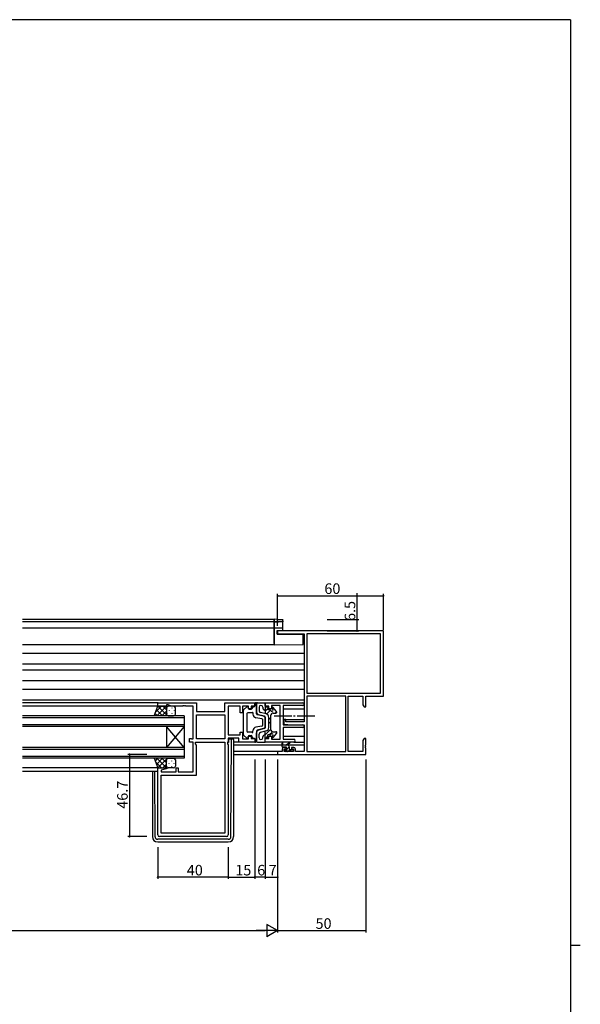
# Model space of a CAD drawing. Extents: x 0 to 1587, y 0 to 1128.
# Drawn here: x 1233 to 1551, y 564 to 1123 of the extents above; entities that cross this region are included whole.
import ezdxf

# ---------------------------------------------------------------- set-up
doc = ezdxf.new("R2010")
doc.units = 0
doc.linetypes.add('YCENTER_1', pattern=[13, 10, -1, 1, -1])
for name, color, linetype in [('YKK_11', 7, 'CONTINUOUS'), ('YKK_12', 2, 'CONTINUOUS'), ('YKK_13', 4, 'CONTINUOUS'), ('YKK_D', 6, 'CONTINUOUS'), ('YKK_ZWAK', 7, 'CONTINUOUS')]:
    doc.layers.add(name, color=color, linetype=linetype)
doc.styles.get("Standard").update_dxf_attribs({"font": 'ROMANS.SHX', "bigfont": 'EXTFONT.SHX'})

# ---------------------------------------------------------------- blocks, each defined once
blk = doc.blocks.new('A201')
at = {"layer": 'YKK_ZWAK', "color": 254, "linetype": 'Continuous'}
for p, q in [((571, 410), (21, 410)), ((571, 410), (571, 35)), ((571, 222.5), (573, 222.5))]:
    blk.add_line(p, q, dxfattribs=at)

msp = doc.modelspace()

# ---------------------------------------------------------------- linework, layer by layer
at = {"layer": 'YKK_11', "color": 0, "linetype": 'ByBlock', "lineweight": -2, "ltscale": 0.5}
for p, q in [((1439.62, 776.01), (1379.62, 776.01)), ((1379.62, 776.01), (1379.62, 774.38)), ((1379.62, 774.38), (1394.62, 774.38)), ((1394.62, 774.38), (1394.62, 724.51)), ((1437.99, 774.38), (1396.25, 774.38)), ((1437.99, 774.38), (1396.25, 774.38)), ((1396.25, 774.38), (1396.25, 740.64)), ((1437.99, 740.64), (1437.99, 774.38)), ((1439.62, 739.01), (1439.62, 776.01)), ((1396.25, 740.64), (1437.99, 740.64)), ((1396.25, 739.01), (1396.25, 707.64)), ((1396.25, 739.01), (1396.25, 707.64)), ((1418.32, 739.01), (1396.25, 739.01)), ((1418.32, 707.64), (1418.32, 739.01)), ((1419.62, 707.64), (1419.62, 739.01)), ((1419.62, 739.01), (1427.99, 739.01)), ((1427.99, 739.01), (1427.99, 734.1)), ((1429.62, 733.01), (1429.62, 739.01)), ((1429.62, 739.01), (1439.62, 739.01)), ((1427.99, 734.1), (1428.62, 733.01)), ((1428.62, 733.01), (1429.62, 733.01)), ((1384.32, 725.81), (1383.12, 725.81)), ((1383.12, 725.81), (1383.12, 723.2)), ((1383.12, 723.2), (1387.62, 722.81)), ((1384.32, 724.51), (1384.32, 725.81)), ((1394.62, 724.51), (1384.32, 724.51)), ((1387.62, 722.81), (1394.62, 722.81)), ((1394.62, 722.81), (1394.62, 707.64)), ((1428.62, 715.01), (1427.99, 713.92)), ((1429.62, 715.01), (1428.62, 715.01)), ((1429.62, 711.47), (1429.62, 715.01)), ((1384.42, 709.91), (1383.12, 709.91)), ((1384.42, 709.11), (1384.42, 709.91)), ((1388.72, 709.91), (1387.42, 709.91)), ((1387.42, 709.91), (1387.42, 709.11)), ((1427.99, 713.92), (1427.99, 707.64)), ((1429.5, 711.28), (1429.62, 711.47)), ((1429.5, 710.73), (1429.5, 711.28)), ((1429.62, 710.55), (1429.5, 710.73)), ((1429.5, 710.28), (1429.62, 710.47)), ((1429.5, 709.73), (1429.5, 710.28)), ((1429.62, 709.55), (1429.5, 709.73)), ((1429.62, 710.47), (1429.62, 710.55)), ((1429.62, 706.01), (1429.62, 709.55)), ((1382.12, 707.64), (1379.62, 707.64)), ((1379.62, 707.64), (1379.62, 706.01)), ((1379.62, 706.01), (1429.62, 706.01)), ((1382.12, 708.91), (1382.12, 707.64)), ((1383.32, 707.64), (1383.32, 709.11)), ((1383.32, 709.11), (1384.42, 709.11)), ((1388.52, 707.64), (1383.32, 707.64)), ((1387.42, 709.11), (1388.52, 709.11)), ((1388.52, 709.11), (1388.52, 707.64)), ((1389.72, 707.64), (1389.72, 708.91)), ((1394.62, 707.64), (1389.72, 707.64)), ((1396.25, 707.64), (1418.32, 707.64)), ((1427.99, 707.64), (1419.62, 707.64))]:
    msp.add_line(p, q, dxfattribs=at)
at = {"layer": 'YKK_11', "color": 0, "linetype": 'ByBlock', "lineweight": -2}
for p, q in [((1311.62, 733.31), (1311.62, 735.31)), ((1311.62, 735.31), (1333.62, 735.31)), ((1316.62, 733.31), (1311.62, 733.31)), ((1317.62, 734.01), (1316.62, 734.01)), ((1316.62, 734.01), (1316.62, 733.31)), ((1319.35, 733.38), (1317.62, 734.01)), ((1325.66, 733.38), (1319.35, 733.38)), ((1325.84, 733.5), (1325.66, 733.38)), ((1326.39, 733.5), (1325.84, 733.5)), ((1326.58, 733.38), (1326.39, 733.5)), ((1326.66, 733.38), (1326.58, 733.38)), ((1326.84, 733.5), (1326.66, 733.38)), ((1327.39, 733.5), (1326.84, 733.5)), ((1327.58, 733.38), (1327.39, 733.5)), ((1331.62, 733.38), (1327.58, 733.38)), ((1331.62, 714.84), (1331.62, 733.38)), ((1333.62, 735.31), (1333.62, 730.31)), ((1349.69, 730.31), (1349.69, 735.31)), ((1349.69, 735.31), (1366.62, 735.31)), ((1358.42, 733.38), (1351.62, 733.38)), ((1351.62, 733.38), (1351.62, 717.04)), ((1358.42, 729.61), (1358.42, 733.38)), ((1363.12, 733.38), (1359.62, 733.38)), ((1359.62, 733.38), (1359.62, 729.61)), ((1363.12, 731.81), (1363.12, 733.38)), ((1364.62, 731.81), (1363.12, 731.81)), ((1366.62, 733.31), (1364.62, 733.31)), ((1364.62, 733.31), (1364.62, 731.81)), ((1366.62, 735.31), (1366.62, 733.31)), ((1372.62, 735.31), (1393.8, 735.31)), ((1372.62, 733.31), (1372.62, 735.31)), ((1374.62, 733.31), (1372.62, 733.31)), ((1374.62, 731.81), (1374.62, 733.31)), ((1376.12, 731.81), (1374.62, 731.81)), ((1381.12, 733.68), (1376.12, 733.68)), ((1376.12, 733.68), (1376.12, 731.81)), ((1381.12, 714.54), (1381.12, 733.68)), ((1393.8, 733.68), (1382.75, 733.68)), ((1382.75, 733.68), (1382.75, 722.81)), ((1333.62, 730.31), (1349.69, 730.31)), ((1333.62, 728.38), (1349.69, 728.38)), ((1333.62, 714.84), (1333.62, 728.38)), ((1333.62, 728.38), (1349.69, 728.38)), ((1349.69, 728.38), (1349.69, 714.84)), ((1359.62, 729.61), (1358.42, 729.61)), ((1382.75, 722.81), (1393.8, 722.81)), ((1390.66, 721.18), (1382.75, 721.18)), ((1382.75, 721.18), (1382.75, 714.54)), ((1390.84, 721.3), (1390.66, 721.18)), ((1391.39, 721.3), (1390.84, 721.3)), ((1391.58, 721.18), (1391.39, 721.3)), ((1391.66, 721.18), (1391.58, 721.18)), ((1391.84, 721.3), (1391.66, 721.18)), ((1392.39, 721.3), (1391.84, 721.3)), ((1392.58, 721.18), (1392.39, 721.3)), ((1393.8, 721.18), (1392.58, 721.18)), ((1329.62, 712.91), (1329.62, 715.01)), ((1329.62, 715.01), (1330.42, 715.01)), ((1330.42, 715.01), (1330.58, 714.92)), ((1351.62, 717.04), (1358.42, 717.04)), ((1357.69, 715.11), (1351.62, 715.11)), ((1351.62, 715.11), (1351.62, 712.91)), ((1357.69, 712.91), (1357.69, 715.11)), ((1358.42, 717.04), (1358.42, 718.61)), ((1358.42, 718.61), (1359.62, 718.61)), ((1359.62, 718.61), (1359.62, 714.84)), ((1363.12, 714.84), (1363.12, 716.41)), ((1363.12, 716.41), (1364.62, 716.41)), ((1364.62, 716.41), (1364.62, 714.91)), ((1374.62, 714.91), (1374.62, 716.41)), ((1374.62, 716.41), (1376.12, 716.41)), ((1376.12, 716.41), (1376.12, 714.54)), ((1331.62, 712.91), (1329.62, 712.91)), ((1330.58, 714.92), (1330.75, 714.84)), ((1330.75, 714.84), (1331.62, 714.84)), ((1331.62, 696.04), (1331.62, 712.91)), ((1333.02, 711.91), (1333.02, 712.91)), ((1333.02, 712.91), (1349.69, 712.91)), ((1333.62, 711.31), (1333.02, 711.91)), ((1349.69, 714.84), (1333.62, 714.84)), ((1333.62, 694.11), (1333.62, 711.31)), ((1349.69, 712.91), (1349.69, 661.24)), ((1349.69, 712.91), (1349.69, 661.24)), ((1351.62, 712.91), (1351.09, 712.91)), ((1351.09, 712.91), (1351.09, 711.91)), ((1351.09, 711.91), (1351.62, 711.38)), ((1351.62, 711.38), (1351.62, 660.31)), ((1366.62, 712.91), (1357.69, 712.91)), ((1359.62, 714.84), (1363.12, 714.84)), ((1364.62, 714.91), (1366.62, 714.91)), ((1366.62, 714.91), (1366.62, 712.91)), ((1372.62, 712.91), (1372.62, 714.91)), ((1372.62, 714.91), (1374.62, 714.91)), ((1388.8, 712.91), (1372.62, 712.91)), ((1376.12, 714.54), (1381.12, 714.54)), ((1382.75, 714.54), (1388.8, 714.54)), ((1311.62, 660.31), (1311.62, 698.31)), ((1311.62, 698.31), (1316.58, 698.31)), ((1316.58, 698.31), (1316.65, 697.79)), ((1322.12, 696.04), (1322.12, 698.31)), ((1322.12, 698.31), (1323.12, 698.31)), ((1323.12, 698.31), (1323.12, 696.04)), ((1316.65, 697.79), (1313.55, 696.96)), ((1313.55, 696.96), (1313.55, 696.04)), ((1313.55, 696.04), (1322.12, 696.04)), ((1313.55, 661.24), (1313.55, 694.11)), ((1313.55, 694.11), (1333.62, 694.11)), ((1323.12, 696.04), (1331.62, 696.04)), ((1350.62, 659.31), (1312.62, 659.31)), ((1349.69, 661.24), (1313.55, 661.24))]:
    msp.add_line(p, q, dxfattribs=at)
for centre, radius, start, end in [((1393.8, 734.49), 0.815, 270, 90), ((1393.8, 721.99), 0.815, 270, 90), ((1388.8, 713.72), 0.815, 270, 90), ((1312.62, 660.31), 1, 180, 270), ((1350.62, 660.31), 1, 270, 360)]:
    msp.add_arc(centre, radius, start, end, dxfattribs=at)
at = {"layer": 'YKK_11', "color": 0, "linetype": 'ByBlock', "lineweight": -2, "ltscale": 0.5}
for centre, start, end in [((1383.12, 708.91), 90, 180), ((1388.72, 708.91), 0, 90)]:
    msp.add_arc(centre, 1, start, end, dxfattribs=at)
at = {"layer": 'YKK_12'}
for p, q in [((1377.62, 782.51), (1234.87, 782.51)), ((1377.62, 782.51), (1377.62, 768.21)), ((1377.62, 781.11), (1234.87, 781.11)), ((1377.62, 777.61), (1234.87, 777.61)), ((1377.62, 768.21), (1234.87, 768.21)), ((1394.62, 763.21), (1234.87, 763.21)), ((1394.62, 757.26), (1234.87, 757.26)), ((1394.62, 753.76), (1234.87, 753.76)), ((1394.62, 747.81), (1234.87, 747.81)), ((1394.62, 742.81), (1234.87, 742.81)), ((1394.62, 736.81), (1234.87, 736.81)), ((1311.92, 735.31), (1234.87, 735.31)), ((1312.12, 733.31), (1234.87, 733.31)), ((1382.75, 731.81), (1394.62, 731.81)), ((1326.62, 727.81), (1234.87, 727.81)), ((1326.62, 726.81), (1234.87, 726.81)), ((1326.62, 727.81), (1326.62, 721.81)), ((1326.62, 722.81), (1234.87, 722.81)), ((1326.62, 721.81), (1234.87, 721.81)), ((1316.62, 721.81), (1316.62, 709.81)), ((1326.62, 721.81), (1316.62, 709.81)), ((1326.62, 709.81), (1316.62, 721.81)), ((1326.62, 721.81), (1326.62, 709.81)), ((1382.75, 725.86), (1394.62, 725.86)), ((1394.53, 722.36), (1394.62, 722.36)), ((1382.75, 716.41), (1394.62, 716.41)), ((1326.62, 709.81), (1234.87, 709.81)), ((1326.62, 709.81), (1326.62, 703.81)), ((1354.62, 711.41), (1382.12, 711.41)), ((1382.57, 711.41), (1384.37, 711.41)), ((1384.97, 711.41), (1394.62, 711.41)), ((1326.62, 708.81), (1234.87, 708.81)), ((1326.62, 704.81), (1234.87, 704.81)), ((1379.92, 707.64), (1354.62, 707.64)), ((1354.62, 706.01), (1379.92, 706.01)), ((1326.62, 703.81), (1234.87, 703.81)), ((1312.12, 698.31), (1234.87, 698.31)), ((1311.62, 696.31), (1234.87, 696.31))]:
    msp.add_line(p, q, dxfattribs=at)
at = {"layer": 'YKK_13'}
for p, q in [((1379.67, 782.6), (1377.62, 782.64)), ((1377.62, 782.64), (1377.62, 782.34)), ((1377.62, 781.54), (1377.62, 782.34)), ((1382.62, 781.58), (1382.62, 782.21)), ((1377.62, 781.54), (1377.62, 781.24)), ((1377.62, 781.24), (1379.67, 781.28)), ((1377.62, 781.12), (1377.62, 781.24)), ((1382.32, 781.2), (1377.62, 781.12)), ((1377.62, 781.12), (1377.62, 780.82)), ((1377.62, 777.91), (1377.62, 780.82)), ((1377.62, 777.91), (1377.62, 777.61)), ((1379.65, 777.57), (1377.62, 777.61)), ((1377.62, 777.61), (1377.62, 777.31)), ((1377.62, 768.81), (1377.62, 777.31)), ((1382.32, 777.53), (1379.65, 777.57)), ((1382.3, 781.28), (1382.32, 781.28)), ((1382.62, 781.49), (1382.62, 781.58)), ((1382.62, 777.23), (1382.62, 781.49)), ((1382.62, 776.27), (1382.62, 777.23)), ((1379.32, 776.21), (1379.64, 776.22)), ((1379.32, 774.21), (1379.32, 776.21)), ((1379.32, 774.21), (1394.12, 774.08)), ((1379.64, 776.22), (1382.62, 776.27)), ((1394.12, 768.95), (1394.12, 774.08)), ((1377.62, 768.81), (1377.62, 768.21)), ((1377.62, 768.21), (1394.12, 768.35)), ((1394.12, 768.35), (1394.12, 768.95)), ((1309.62, 727.81), (1311.62, 733.31)), ((1313.82, 733.31), (1310.36, 729.85)), ((1316.65, 733.31), (1311.15, 727.81)), ((1311.62, 733.31), (1317.62, 733.31)), ((1317.2, 727.81), (1311.7, 733.31)), ((1316.62, 731.22), (1314.53, 733.31)), ((1316.62, 732.31), (1316.62, 728.81)), ((1316.62, 732.31), (1316.62, 728.81)), ((1316.71, 732.49), (1316.71, 732.29)), ((1317.38, 733.28), (1317.35, 733.31)), ((1320.62, 733.31), (1317.62, 733.31)), ((1319.54, 732.49), (1319.54, 732.29)), ((1321.62, 728.81), (1321.62, 732.31)), ((1360.27, 731.26), (1362.07, 732.97)), ((1362.92, 732.61), (1362.92, 732.11)), ((1365.12, 732.51), (1365.12, 732.11)), ((1365.62, 733.01), (1366.12, 733.01)), ((1366.62, 733.51), (1366.62, 735.31)), ((1366.62, 735.31), (1367.12, 735.31)), ((1367.62, 734.81), (1367.62, 729.97)), ((1367.62, 729), (1367.62, 734.81)), ((1368.12, 735.31), (1372.62, 735.31)), ((1369.12, 732.81), (1369.12, 730.74)), ((1371.12, 732.81), (1371.12, 732.29)), ((1372.62, 735.31), (1372.62, 729.06)), ((1372.62, 730.51), (1374.12, 732.01)), ((1373.12, 733.01), (1373.62, 733.01)), ((1374.12, 732.51), (1374.12, 731.21)), ((1376.32, 732.51), (1376.32, 732.3)), ((1376.39, 732.04), (1376.94, 732.59)), ((1378.99, 730.24), (1376.84, 732.71)), ((1317.62, 727.81), (1309.62, 727.81)), ((1311.54, 727.81), (1310.13, 729.22)), ((1314.37, 727.81), (1310.89, 731.29)), ((1316.62, 730.45), (1313.98, 727.81)), ((1316.71, 729.46), (1316.71, 729.26)), ((1317.01, 728.01), (1316.81, 727.81)), ((1317.62, 727.81), (1320.62, 727.81)), ((1318.12, 731.07), (1318.12, 730.87)), ((1318.12, 728.04), (1318.12, 727.84)), ((1319.54, 729.46), (1319.54, 729.26)), ((1320.95, 731.07), (1320.95, 730.87)), ((1320.95, 728.04), (1320.95, 727.87)), ((1360.12, 730.9), (1360.12, 717.32)), ((1362.12, 729.11), (1362.12, 719.11)), ((1365.02, 729.61), (1362.62, 729.61)), ((1363.42, 731.61), (1364.62, 731.61)), ((1365.62, 729.61), (1365.62, 728.78)), ((1370.71, 726.18), (1367.26, 726.81)), ((1371.5, 727.6), (1367.99, 728.51)), ((1372.24, 727.61), (1368.74, 728.52)), ((1373.12, 728.93), (1369.87, 729.78)), ((1371.87, 731.32), (1372.24, 731.22)), ((1372.62, 727.12), (1372.62, 721.1)), ((1373.24, 728.89), (1375.49, 731.14)), ((1375.23, 731.21), (1374.12, 731.21)), ((1374.62, 721.23), (1374.62, 726.99)), ((1374.62, 725.78), (1375.62, 726.78)), ((1375.62, 727.91), (1375.62, 720.31)), ((1377.12, 729.41), (1378.62, 729.41)), ((1378.25, 729.41), (1379.03, 730.19)), ((1370.71, 722.04), (1367.26, 721.41)), ((1371.5, 720.62), (1367.99, 719.71)), ((1372.24, 720.61), (1368.74, 719.7)), ((1371.12, 722.53), (1371.12, 725.69)), ((1372.62, 722.07), (1372.62, 726.15)), ((1374.62, 723.53), (1375.62, 724.53)), ((1360.27, 716.96), (1362.07, 715.25)), ((1365.02, 718.61), (1362.62, 718.61)), ((1362.92, 715.61), (1362.92, 716.11)), ((1363.42, 716.61), (1364.62, 716.61)), ((1365.12, 715.71), (1365.12, 716.11)), ((1365.62, 718.61), (1365.62, 719.44)), ((1365.62, 715.21), (1366.12, 715.21)), ((1367.62, 719.22), (1367.62, 713.41)), ((1367.62, 713.41), (1367.62, 718.25)), ((1369.12, 715.41), (1369.12, 717.48)), ((1373.12, 719.29), (1369.87, 718.44)), ((1371.12, 715.41), (1371.12, 715.93)), ((1371.87, 716.9), (1372.24, 717)), ((1372.62, 717.04), (1375.64, 720.06)), ((1372.62, 712.91), (1372.62, 719.16)), ((1373.02, 715.2), (1374.12, 716.3)), ((1373.12, 715.21), (1373.62, 715.21)), ((1374.12, 715.71), (1374.12, 717.01)), ((1375.23, 717.01), (1374.12, 717.01)), ((1374.83, 717.01), (1376.69, 718.87)), ((1376.32, 715.71), (1376.32, 715.92)), ((1378.99, 717.98), (1376.84, 715.51)), ((1377.12, 718.81), (1378.62, 718.81)), ((1351.82, 712.81), (1351.11, 712.81)), ((1351.82, 714.81), (1351.82, 712.81)), ((1351.82, 714.81), (1353.12, 714.81)), ((1353.12, 714.81), (1353.42, 714.81)), ((1353.13, 659.3), (1353.41, 713.81)), ((1353.41, 713.81), (1353.42, 714.81)), ((1353.42, 714.81), (1354.32, 714.81)), ((1354.62, 714.51), (1354.62, 713.81)), ((1354.62, 713.81), (1354.62, 659.31)), ((1357.99, 712.91), (1354.62, 712.91)), ((1366.62, 714.71), (1366.62, 712.91)), ((1366.62, 712.91), (1367.12, 712.91)), ((1368.12, 712.91), (1372.62, 712.91)), ((1372.62, 714.8), (1372.63, 714.81)), ((1382.12, 710.44), (1382.12, 712.44)), ((1385.32, 711.14), (1382.12, 711.14)), ((1382.12, 710.83), (1382.43, 711.14)), ((1382.42, 712.27), (1382.62, 711.14)), ((1384.42, 710.14), (1382.42, 710.14)), ((1384.02, 711.14), (1386.24, 712.82)), ((1384.62, 711.14), (1386.44, 712.54)), ((1384.72, 709.2), (1384.72, 709.84)), ((1384.79, 709.01), (1386.26, 710.48)), ((1386.32, 709.04), (1386.32, 710.14)), ((1388.8, 712.91), (1394.62, 712.91)), ((1384.21, 707.73), (1383.71, 708.23)), ((1383.86, 708.08), (1384.45, 708.67)), ((1383.92, 708.74), (1384.26, 708.74)), ((1385.02, 707.64), (1384.42, 707.64)), ((1387.32, 707.84), (1385.22, 707.84)), ((1385.86, 707.84), (1386.76, 708.74)), ((1386.62, 708.74), (1388.02, 708.74)), ((1388.02, 707.64), (1387.52, 707.64)), ((1388.32, 708.44), (1388.32, 707.94)), ((1317.62, 703.81), (1309.62, 703.81)), ((1309.62, 703.81), (1311.62, 698.31)), ((1311.54, 703.81), (1310.13, 702.4)), ((1313.82, 698.31), (1310.36, 701.77)), ((1314.37, 703.81), (1310.89, 700.33)), ((1316.65, 698.31), (1311.15, 703.81)), ((1311.62, 698.31), (1317.62, 698.31)), ((1317.2, 703.81), (1311.7, 698.31)), ((1316.62, 701.17), (1313.98, 703.81)), ((1316.62, 700.4), (1314.53, 698.31)), ((1316.62, 699.31), (1316.62, 702.81)), ((1316.62, 699.31), (1316.62, 702.81)), ((1316.71, 702.16), (1316.71, 702.36)), ((1316.71, 699.13), (1316.71, 699.33)), ((1317.01, 703.61), (1316.81, 703.81)), ((1317.38, 698.34), (1317.35, 698.31)), ((1317.62, 703.81), (1320.62, 703.81)), ((1320.62, 698.31), (1317.62, 698.31)), ((1318.12, 703.57), (1318.12, 703.77)), ((1318.12, 700.54), (1318.12, 700.74)), ((1319.54, 702.16), (1319.54, 702.36)), ((1319.54, 699.13), (1319.54, 699.33)), ((1320.95, 703.57), (1320.95, 703.75)), ((1320.95, 700.54), (1320.95, 700.74)), ((1321.62, 702.81), (1321.62, 699.31)), ((1308.62, 696.31), (1308.62, 659.31)), ((1310.11, 659.3), (1309.92, 696.31)), ((1351.63, 657.81), (1311.61, 657.81)), ((1311.62, 656.31), (1351.62, 656.31))]:
    msp.add_line(p, q, dxfattribs=at)
at = {"layer": 'YKK_13', "linetype": 'YCENTER_1'}
msp.add_line((1377.62, 727.81), (1401.61, 727.81), dxfattribs=at)
at = {"layer": 'YKK_13', "extrusion": (0, 0, -1), "flags": 128}
for points in [[(-1379.67, 782.6), (-1380.19, 782.59), (-1380.69, 782.58), (-1381.15, 782.57), (-1381.55, 782.56), (-1381.88, 782.54), (-1382.12, 782.53), (-1382.27, 782.52)], [(-1382.3, 782.52), (-1382.42, 782.5), (-1382.56, 782.4), (-1382.62, 782.21)], [(-1379.67, 781.28), (-1380.15, 781.28), (-1380.61, 781.29), (-1381.05, 781.29), (-1381.43, 781.29), (-1381.76, 781.29), (-1382.02, 781.29), (-1382.2, 781.29), (-1382.3, 781.28)], [(-1382.62, 781.49), (-1382.61, 781.43), (-1382.6, 781.38), (-1382.57, 781.33), (-1382.53, 781.28), (-1382.49, 781.25), (-1382.44, 781.22), (-1382.38, 781.2), (-1382.32, 781.2)]]:
    msp.add_lwpolyline(points, dxfattribs=at)
at = {"layer": 'YKK_13'}
for centre, radius, start, end in [((1382.32, 781.58), 0.3, 270.9955, 359.9957), ((1382.32, 777.23), 0.3, 360, 89), ((1317.62, 732.31), 1, 90.0001, 180.0001), ((1317.62, 732.31), 1, 90.0001, 180.0001), ((1320.62, 732.31), 1, 0.0001, 90.0001), ((1362.42, 732.61), 0.5, 0, 133.6028), ((1363.42, 732.11), 0.5, 180, 270), ((1364.62, 732.11), 0.5, 270, 0), ((1365.62, 732.51), 0.5, 90, 180), ((1366.12, 733.51), 0.5, 270, 0), ((1367.12, 734.81), 0.5, 0, 90), ((1368.12, 734.81), 0.5, 90, 180), ((1370.12, 732.81), 1, 0, 180), ((1372.12, 732.29), 1, 180, 255.4258), ((1373.12, 733.51), 0.5, 180, 270), ((1373.62, 732.51), 0.5, 0, 90), ((1376.32, 731.21), 0.7, 204.6243, 65.3757), ((1376.62, 732.51), 0.3, 41.0641, 180), ((1376.82, 732.3), 0.5, 180, 245.3757), ((1317.62, 728.81), 1, 180.0001, 270.0001), ((1317.62, 728.81), 1, 180.0001, 270.0001), ((1320.62, 728.81), 1, 270.0001, 0.0001), ((1360.62, 730.9), 0.5, 133.6028, 180), ((1362.62, 729.11), 0.5, 90, 180), ((1365.32, 729.61), 0.3, 0, 180), ((1367.62, 728.78), 2, 180, 259.6952), ((1369.12, 729.97), 1.5, 180, 255.4258), ((1368.12, 729), 0.5, 180, 255.4258), ((1370.12, 730.74), 1, 180, 255.4258), ((1370.62, 725.69), 0.5, 0, 79.6952), ((1371.12, 726.15), 1.5, 0, 75.4258), ((1372.12, 730.74), 0.5, 0, 75.4258), ((1372.12, 727.12), 0.5, 0, 75.4258), ((1372.62, 726.99), 2, 0, 75.4258), ((1375.23, 730.71), 0.5, 24.6243, 90), ((1377.12, 727.91), 1.5, 90, 180), ((1378.62, 729.91), 0.5, 270, 41.0641), ((1367.62, 719.44), 2, 100.3048, 180), ((1370.62, 722.53), 0.5, 280.3048, 0), ((1371.12, 722.07), 1.5, 284.5742, 0), ((1372.12, 721.1), 0.5, 284.5742, 0), ((1372.62, 721.23), 2, 284.5742, 0), ((1360.62, 717.32), 0.5, 180, 226.3972), ((1362.42, 715.61), 0.5, 226.3972, 0), ((1362.62, 719.11), 0.5, 180, 270), ((1363.42, 716.11), 0.5, 90, 180), ((1364.62, 716.11), 0.5, 0, 90), ((1365.32, 718.61), 0.3, 180, 0), ((1365.62, 715.71), 0.5, 180, 270), ((1366.12, 714.71), 0.5, 0, 90), ((1368.12, 719.22), 0.5, 104.5742, 180), ((1369.12, 718.25), 1.5, 104.5742, 180), ((1370.12, 717.48), 1, 104.5742, 180), ((1370.12, 715.41), 1, 180, 0), ((1372.12, 715.93), 1, 104.5742, 180), ((1372.12, 717.48), 0.5, 284.5742, 0), ((1373.12, 714.71), 0.5, 90, 180), ((1373.62, 715.71), 0.5, 270, 0), ((1375.23, 717.51), 0.5, 270, 335.3757), ((1377.12, 720.31), 1.5, 180, 270), ((1376.32, 717.01), 0.7, 294.6243, 155.3757), ((1376.82, 715.92), 0.5, 114.6243, 180), ((1376.62, 715.71), 0.3, 180, 318.9359), ((1378.62, 718.31), 0.5, 318.9359, 90), ((1354.32, 714.51), 0.3, 0, 90), ((1367.12, 713.41), 0.5, 270, 0), ((1368.12, 713.41), 0.5, 180, 270), ((1382.32, 712.44), 0.2, 300, 180), ((1382.42, 710.44), 0.3, 180, 270), ((1384.42, 709.84), 0.3, 0, 90), ((1385.32, 710.14), 1, 0, 90), ((1386.42, 712.74), 0.2, 275.5829, 155.5829), ((1383.92, 708.44), 0.3, 90, 225), ((1384.42, 707.94), 0.3, 225, 270), ((1384.26, 708.44), 0.3, 33.0557, 90), ((1384.72, 708.74), 0.25, 213.0557, 56.9443), ((1385.02, 709.2), 0.3, 180, 236.9443), ((1385.02, 707.84), 0.2, 270, 0), ((1386.62, 709.04), 0.3, 180, 270), ((1387.52, 707.84), 0.2, 180, 270), ((1388.02, 708.44), 0.3, 0, 90), ((1388.02, 707.94), 0.3, 270, 0), ((1317.62, 702.81), 1, 89.9999, 179.9999), ((1317.62, 702.81), 1, 89.9999, 179.9999), ((1317.62, 699.31), 1, 179.9999, 269.9999), ((1317.62, 699.31), 1, 179.9999, 269.9999), ((1320.62, 702.81), 1, 359.9999, 89.9999), ((1320.62, 699.31), 1, 269.9999, 359.9999), ((1311.62, 659.31), 3, 180, 270), ((1311.61, 659.31), 1.5, 180.3016, 270), ((1351.62, 659.31), 3, 270, 0), ((1351.63, 659.31), 1.5, 270, 359.6984)]:
    msp.add_arc(centre, radius, start, end, dxfattribs=at)
at = {"layer": 'YKK_D', "ltscale": 1.5}
for p, q in [((1379.62, 779.01), (1379.62, 797.01)), ((1379.62, 796.01), (1439.62, 796.01)), ((1439.62, 776.71), (1439.62, 797.01)), ((1379.62, 703.01), (1379.62, 605.01)), ((1379.62, 703.01), (1379.62, 605.01)), ((1429.62, 703.01), (1429.62, 605.01)), ((862.62, 606.01), (1372.62, 606.01)), ((1379.62, 606.01), (1429.62, 606.01))]:
    msp.add_line(p, q, dxfattribs=at)
at = {"layer": 'YKK_D'}
for p, q in [((1424.62, 782.51), (1424.62, 797.41)), ((1407.62, 782.51), (1425.62, 782.51)), ((1424.62, 776.01), (1424.62, 782.51)), ((1407.62, 776.01), (1425.62, 776.01)), ((1305.36, 706.01), (1294.62, 706.01)), ((1295.62, 706.01), (1295.62, 659.31)), ((1366.62, 703.01), (1366.62, 635.31)), ((1372.62, 703.01), (1372.62, 635.31)), ((1372.62, 703.01), (1372.62, 635.31)), ((1379.62, 703.01), (1379.62, 635.31)), ((1305.36, 659.31), (1294.62, 659.31)), ((1311.62, 653.3), (1311.62, 635.31)), ((1351.62, 653.3), (1351.62, 635.31)), ((1351.62, 653.3), (1351.62, 635.31)), ((1366.62, 653.3), (1366.62, 635.31)), ((1351.62, 636.31), (1311.62, 636.31)), ((1351.62, 636.31), (1366.62, 636.31)), ((1372.62, 636.31), (1366.62, 636.31)), ((1372.62, 636.31), (1379.62, 636.31))]:
    msp.add_line(p, q, dxfattribs=at)
at = {"layer": 'YKK_D', "lineweight": -2}
for p, q in [((1379.62, 606.01), (1373.56, 609.51)), ((1373.56, 609.51), (1373.56, 602.51)), ((1379.62, 606.01), (1367.49, 606.01)), ((1379.62, 606.01), (1373.56, 602.51))]:
    msp.add_line(p, q, dxfattribs=at)
at = {"layer": 'YKK_D', "linetype": 'ByBlock', "const_width": 0.85}
for points in [[(1379.72, 796.01, 1), (1379.51, 796.01, 1)], [(1439.51, 796.01, 1), (1439.72, 796.01, 1)], [(1424.62, 782.4, 1), (1424.62, 782.62, 1)], [(1424.62, 776.12, 1), (1424.62, 775.9, 1)], [(1295.62, 705.9, 1), (1295.62, 706.12, 1)], [(1295.62, 659.42, 1), (1295.62, 659.2, 1)], [(1311.72, 636.31, 1), (1311.51, 636.31, 1)], [(1351.51, 636.31, 1), (1351.72, 636.31, 1)], [(1351.72, 636.31, 1), (1351.51, 636.31, 1)], [(1366.51, 636.31, 1), (1366.72, 636.31, 1)], [(1366.72, 636.31, 1), (1366.51, 636.31, 1)], [(1372.51, 636.31, 1), (1372.72, 636.31, 1)], [(1372.72, 636.31, 1), (1372.51, 636.31, 1)], [(1379.51, 636.31, 1), (1379.72, 636.31, 1)], [(1429.51, 606.01, 1), (1429.72, 606.01, 1)]]:
    msp.add_lwpolyline(points, format="xyb", close=True, dxfattribs=at)

# ---------------------------------------------------------------- block references
at = {"layer": 'YKK_ZWAK', "xscale": 2.8, "yscale": 2.8, "zscale": 2.8}
msp.add_blockref('A201', (-53.2, -25.2), dxfattribs=at)

# ---------------------------------------------------------------- texts
at = {"layer": 'YKK_D'}
for s, p in [('60', (1406.1, 797.01)), ('40', (1328.1, 637.31)), ('15', (1355.6, 637.31)), ('6', (1368.02, 637.31)), ('7', (1374.52, 637.31)), ('50', (1401.1, 607.01))]:
    msp.add_text(s, height=6, dxfattribs=at).set_placement(p)
for s, p in [('6.5', (1423.62, 781.67)), ('46.7', (1294.62, 675.14))]:
    msp.add_text(s, height=6, rotation=90, dxfattribs=at).set_placement(p)

doc.saveas('drawing.dxf')
